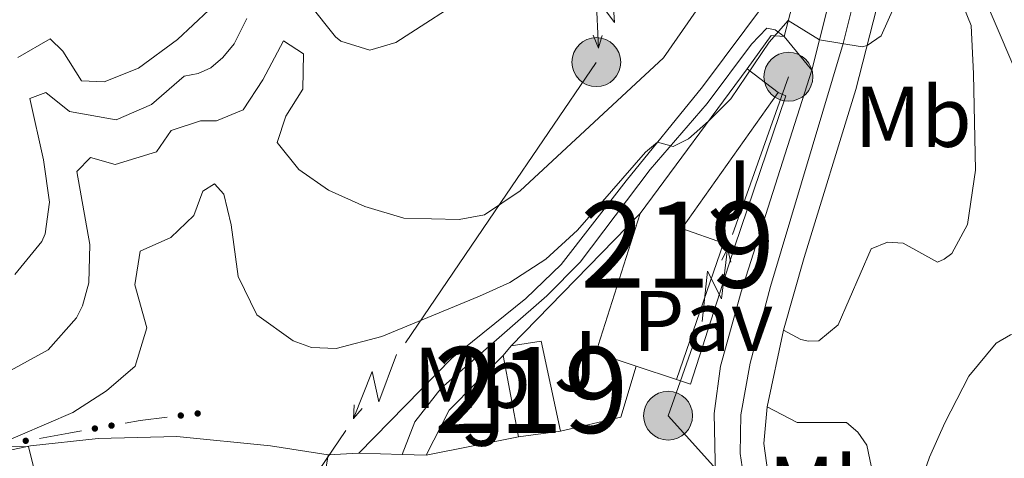
# Model space of a CAD drawing. Units: metres. Extents: x 628319 to 635264, y 711319 to 716075.
# Drawn here: x 629492 to 629606, y 714357 to 714408 of the extents above; entities that cross this region are included whole.
import ezdxf
from ezdxf.enums import TextEntityAlignment as Align

# ---------------------------------------------------------------- set-up
doc = ezdxf.new("R2010")
doc.units = ezdxf.units.M
doc.header["$MEASUREMENT"] = 0
doc.linetypes.add('DGN Style 3', pattern=[108.20393982825689, 77.28852844875492, -30.91541137950197])
doc.linetypes.add('DGN Style 4', pattern=[123.73893404645665, 61.83082275900394, -30.91541137950197, 0.07728852844875492, -30.91541137950197])
for name, color, linetype, lineweight in [('Centroides', 7, 'Continuous', 5), ('Edificios construcciones cerramientos', 7, 'Continuous', 5), ('Entidades rústicas y varios', 7, 'Continuous', 5), ('Líneas de conducción', 7, 'Continuous', 5), ('Relieve y altimetría', 7, 'Continuous', 5), ('Suelo Urbano', 7, 'Continuous', 5), ('Viales y ferrocarril', 7, 'Continuous', 5)]:
    doc.layers.add(name, color=color, linetype=linetype, lineweight=lineweight)
doc.styles.add('Style-arial', font='arial.shx', dxfattribs={"bigfont": 'arialbig.shx'})
doc.styles.add('Style-Arial Narrow', font='txt')

# ---------------------------------------------------------------- blocks, each defined once
blk = doc.blocks.new('5PELE')
at = {"layer": 'Líneas de conducción', "linetype": 'Continuous', "lineweight": 5}
h = blk.add_hatch(color=9, dxfattribs=at)
edge = h.paths.add_edge_path()
edge.add_arc((-0.0001999998930841684, 0), 2.85, 0, 360)
at = {"layer": 'Líneas de conducción', "color": 252, "linetype": 'Continuous', "lineweight": 5}
blk.add_circle((-0.0001999998930841684, 0), 2.85, dxfattribs=at)

msp = doc.modelspace()

# ---------------------------------------------------------------- hatches: boundary and pattern name
at = {"layer": 'Edificios construcciones cerramientos', "linetype": 'Continuous', "lineweight": 5, "extrusion": (0, 0, -1)}
h = msp.add_hatch(color=170, dxfattribs=at)
edge = h.paths.add_edge_path()
edge.add_arc((-629510.2813800531, 714361.5020823178), 0.3750000000796616, 207.6249372616706, 567.6249372616705)
h = msp.add_hatch(color=170, dxfattribs=at)
edge = h.paths.add_edge_path()
edge.add_arc((-629512.24898585, 714361.7477098485), 0.3750000000796616, 207.6249372616706, 567.6249372616705)
h = msp.add_hatch(color=170, dxfattribs=at)
edge = h.paths.add_edge_path()
edge.add_arc((-629500.2816865796, 714359.9926744152), 0.3750000000796613, 204.8428760683451, 564.8428760683452)
h = msp.add_hatch(color=170, dxfattribs=at)
edge = h.paths.add_edge_path()
edge.add_arc((-629502.2182418765, 714360.3305811761), 0.3750000000796613, 204.8428760683451, 564.8428760683452)
h = msp.add_hatch(color=170, dxfattribs=at)
edge = h.paths.add_edge_path()
edge.add_arc((-629492.224520115, 714358.5632544444), 0.3750000000796613, 204.5816309514531, 564.5816309514532)

# ---------------------------------------------------------------- linework, layer by layer
at = {"layer": 'Edificios construcciones cerramientos', "color": 1, "linetype": 'Continuous', "lineweight": 15}
for p, q in [((629576.25, 714401.8800000001, 555.76), (629579.05, 714405.75, 555.66)), ((629548.78, 714369.6100000001, 554.51), (629563.8, 714385.05, 555.66)), ((629574.79, 714381.1200000001, 554.58), (629573.51, 714381.5700000001, 554.58)), ((629549.6300000001, 714359.03, 554.0600000000001), (629538.8800000001, 714356.8800000001, 553.9))]:
    msp.add_line(p, q, dxfattribs=at)
at = {"layer": 'Edificios construcciones cerramientos', "color": 51, "linetype": 'Continuous', "lineweight": 15}
for p, q in [((629563.8, 714385.05, 558.74), (629576.25, 714401.8800000001, 558.22)), ((629576.25, 714401.8800000001, 558.22), (629579.8500000001, 714399.1200000001, 556.84)), ((629573.51, 714381.5700000001, 557.42), (629568.01, 714365.71, 557.02)), ((629547.8300000001, 714368.49, 556.86), (629548.78, 714369.6100000001, 556.77)), ((629549.6300000001, 714359.03, 556.86), (629547.8300000001, 714368.49, 556.86)), ((629568.01, 714365.71, 557.02), (629563.3300000001, 714367.25, 557.02)), ((629554.51, 714359.6699999999, 555.5), (629549.6300000001, 714359.03, 556.86))]:
    msp.add_line(p, q, dxfattribs=at)
at = {"layer": 'Edificios construcciones cerramientos', "color": 51, "linetype": 'Continuous', "lineweight": 15, "extrusion": (0.1134399088340164, -0.008146574098166954, 0.9935114596290237), "elevation": 66152.80234216826, "flags": 128}
msp.add_lwpolyline([(757660.559606869, -572984.714815384), (757643.9473535749, -572974.6033298112), (757642.6005561957, -572979.6151096167)], dxfattribs=at)
at = {"layer": 'Edificios construcciones cerramientos', "color": 1, "linetype": 'Continuous', "lineweight": 15, "extrusion": (0.1235101912110415, -0.07210950498543472, 0.9897198856028747), "elevation": 26794.11261456855, "flags": 128}
msp.add_lwpolyline([(934378.5922931852, -181537.65529462), (934378.7179032923, -181538.6341828164), (934360.4964433671, -181542.409894431)], dxfattribs=at)
at = {"layer": 'Edificios construcciones cerramientos', "color": 51, "linetype": 'Continuous', "lineweight": 15, "extrusion": (-0.03130055403162983, -0.09531523550276952, 0.9949549141535836), "elevation": -87241.5539099318, "flags": 128}
msp.add_lwpolyline([(375256.5143435665, 870771.1090399297), (375251.5463560465, 870771.1090399297), (375251.4073259067, 870788.2536504711)], dxfattribs=at)
at = {"layer": 'Edificios construcciones cerramientos', "color": 1, "linetype": 'Continuous', "lineweight": 15, "extrusion": (0.08666142955353767, -0.0484603407040388, 0.9950584867265773), "elevation": 20491.57317337215, "flags": 128}
msp.add_lwpolyline([(930773.9646591351, -199786.0738081174), (930774.2986526438, -199787.7859554054), (930790.7236980251, -199784.4623753759)], dxfattribs=at)
at = {"layer": 'Edificios construcciones cerramientos', "color": 51, "linetype": 'Continuous', "lineweight": 15, "extrusion": (0.3112093133466648, 0.05820539558147907, 0.948557270390935), "elevation": 238029.7375149031, "flags": 128}
msp.add_lwpolyline([(586456.2758936831, -711383.7196670813), (586456.1945700359, -711387.4467016214), (586445.4518984307, -711387.7309669675)], dxfattribs=at)
at = {"layer": 'Edificios construcciones cerramientos', "color": 1, "linetype": 'Continuous', "lineweight": 15, "extrusion": (0.03976319586689191, -0.08297099052521403, 0.9957583557197581), "elevation": -33686.86957760454, "flags": 128}
msp.add_lwpolyline([(876439.1218641235, 370600.7565080032), (876443.7942419141, 370604.3431897259), (876452.2104381616, 370607.386434824)], dxfattribs=at)
at = {"layer": 'Edificios construcciones cerramientos', "color": 1, "linetype": 'Continuous', "lineweight": 15, "extrusion": (0.001275417978043228, -0.005441783372984442, 0.9999843800293597), "elevation": -2530.394088725391, "flags": 128}
msp.add_lwpolyline([(629562.1112253093, 714364.0574554871), (629560.3312650202, 714358.1273676825), (629553.2912707464, 714356.4773432512)], dxfattribs=at)
at = {"layer": 'Edificios construcciones cerramientos', "color": 170, "linetype": 'Continuous', "lineweight": 5, "extrusion": (-0.007603685862393881, 0.7563479933784021, 0.654125291418831), "elevation": 535880.4789127691, "flags": 128}
msp.add_lwpolyline([(-636653.202328816, -462699.9228424412), (-636654.951813068, -462700.3618614111), (-636658.1001024845, -462700.9136148039)], dxfattribs=at)
at = {"layer": 'Edificios construcciones cerramientos', "color": 170, "linetype": 'Continuous', "lineweight": 5, "extrusion": (0.179033124123737, -0.983051556791743, 0.0394560154580418), "elevation": -589529.4499219209, "flags": 128}
msp.add_lwpolyline([(747300.694864461, 23833.67089711317), (747304.1574070819, 23833.42197835775), (747305.6597611455, 23833.1403568125)], dxfattribs=at)
at = {"layer": 'Edificios construcciones cerramientos', "color": 1, "linetype": 'Continuous', "lineweight": 15}
for points in [[(629568.01, 714365.71, 557.02), (629563.3300000001, 714367.25, 557.02), (629558.6100000001, 714368.8, 557.02), (629563.8, 714385.05, 558.74), (629576.25, 714401.8800000001, 558.22), (629579.8500000001, 714399.1200000001, 556.84), (629568.6399999999, 714383.27, 557.99), (629573.51, 714381.5700000001, 557.42)], [(629554.51, 714359.6699999999, 555.5), (629549.6300000001, 714359.03, 556.86), (629547.8300000001, 714368.49, 556.86), (629548.78, 714369.6100000001, 556.77), (629552.27, 714370.1799999999, 555.59)]]:
    msp.add_polyline3d(points, close=True, dxfattribs=at)
msp.add_arc((629571.4209794425, 714370.648633963, 553.3933398474514), 1.5399999993536, 252.1706465277751, 72.17064648860973, dxfattribs=at)
at = {"layer": 'Líneas de conducción', "color": 6, "linetype": 'Continuous', "lineweight": 5}
for p, q in [((629558.6614886739, 714402.632792034, 561.1947846237236), (629547.5498499619, 714386.3008941065, 558.0641943896171)), ((629574.5320725031, 714382.5972163952, 553.8888367991486), (629581.05, 714400.96, 554.8100000000001)), ((629547.5498499619, 714386.3008941065, 558.0641943896171), (629536.4382112497, 714369.9689961788, 554.9336041555106)), ((629529.4934370543, 714359.7615599742, 552.976985259194), (629518.3817983423, 714343.4296620467, 549.8463950250874))]:
    msp.add_line(p, q, dxfattribs=at)
at = {"layer": 'Líneas de conducción', "color": 6, "linetype": 'Continuous', "lineweight": 5, "extrusion": (-0.6686356603137399, -0.7412153402044901, 0.05938158975937816), "elevation": -950443.4282458256, "flags": 128}
msp.add_lwpolyline([(-11061.81394405902, 57164.59789119712), (-11057.56865257042, 57095.60113651661), (-11061.12326889875, 57107.57226126571), (-11056.96637022664, 57037.3783449061)], dxfattribs=at)
at = {"layer": 'Líneas de conducción', "color": 6, "linetype": 'Continuous', "lineweight": 5, "extrusion": (0.3827959694693486, -0.9234645242580984, 0.02608674366005489), "elevation": -418719.7203616799, "flags": 128}
msp.add_lwpolyline([(855137.4514920819, 11551.84630488725), (855137.4514920819, 11488.92489166034)], dxfattribs=at)
at = {"layer": 'Líneas de conducción', "color": 6, "linetype": 'Continuous', "lineweight": 5, "extrusion": (-0.287986396065112, -0.9575594471320343, 0.0119891988732024), "elevation": -865383.039631823, "flags": 128}
msp.add_lwpolyline([(397129.9308529927, 11000.9210378075), (397129.9308529927, 10873.91686049795)], dxfattribs=at)
at = {"layer": 'Líneas de conducción', "color": 6, "linetype": 'Continuous', "lineweight": 5, "extrusion": (0.7848608772712613, 0.6168202575515049, 0.05938158976552645), "elevation": 934801.681447125, "flags": 128}
msp.add_lwpolyline([(172655.5113983006, -54990.55499151626), (172659.7566897887, -55059.5517461968), (172656.2020734605, -55047.58062144768), (172660.3589721321, -55117.77453780732)], dxfattribs=at)
at = {"layer": 'Líneas de conducción', "color": 6, "linetype": 'Continuous', "lineweight": 5, "extrusion": (0.4465088442436186, 0.8946988941105216, 0.01198919887389971), "elevation": 920272.0526623988, "flags": 128}
msp.add_lwpolyline([(-244319.2851699441, -10417.57970205619), (-244319.2851699441, -10544.58387936575)], dxfattribs=at)
at = {"layer": 'Líneas de conducción', "color": 6, "linetype": 'Continuous', "lineweight": 5, "extrusion": (-0.2203121498582743, 0.975080529202668, 0.02608674365785198), "elevation": 557890.6265294066, "flags": 128}
msp.add_lwpolyline([(-771534.6918101206, -13941.80069685132), (-771534.6918101206, -14004.72211007823)], dxfattribs=at)
at = {"layer": 'Líneas de conducción', "color": 6, "linetype": 'Continuous', "lineweight": 5, "extrusion": (0.09919027145238186, -0.08494298503744636, 0.9914363213752718), "elevation": 2315.023980220561, "flags": 128}
msp.add_lwpolyline([(952093.1872437219, -13352.16953898477), (952094.4957507481, -13342.17731445096), (952103.7467817473, -13338.58931953821)], dxfattribs=at)
at = {"layer": 'Líneas de conducción', "color": 6, "linetype": 'Continuous', "lineweight": 5, "extrusion": (-0.9156068639067181, -0.3976655599416191, 0.0593815897667213), "elevation": -860450.1149126487, "flags": 128}
msp.add_lwpolyline([(-404449.9661245759, 51803.16515626431), (-404445.7208330878, 51734.16840158377), (-404449.275449416, 51746.13952633287), (-404445.1185507445, 51675.94560997325)], dxfattribs=at)
at = {"layer": 'Líneas de conducción', "color": 6, "linetype": 'Continuous', "lineweight": 5, "extrusion": (-0.03411548175669997, -0.9990773822431056, 0.0260867436597939), "elevation": -735164.3296117675, "flags": 128}
msp.add_lwpolyline([(604784.6403152514, 19801.63754310082), (604784.6403152514, 19738.71612987392)], dxfattribs=at)
at = {"layer": 'Líneas de conducción', "color": 6, "linetype": 'Continuous', "lineweight": 5, "extrusion": (-0.6587663479246114, -0.7522520574597561, 0.01198919887372706), "elevation": -952087.235541553, "flags": 128}
msp.add_lwpolyline([(2968.671895099164, 12032.48331775863), (2968.671895099164, 11905.47914044908)], dxfattribs=at)
at = {"layer": 'Relieve y altimetría', "color": 30, "linetype": 'Continuous', "lineweight": 5, "flags": 128}
for points, elevation in [([(629499.71, 714381.44), (629498.1599999999, 714389.9199999999), (629499.78, 714391.54), (629502.6599999999, 714390.74), (629507.44, 714392.21), (629509.1699999999, 714394.7), (629512.5800000001, 714395.8300000001), (629514.46, 714395.8200000001), (629517.54, 714397.0900000001), (629519.8400000001, 714400.6000000001), (629522.25, 714405.1499999999), (629524.5800000001, 714403.6400000001), (629524.5, 714399.5), (629522.53, 714396.3700000001), (629521.5, 714393.3), (629524.05, 714390.1499999999), (629527.47, 714387.76), (629531.73, 714385.8600000001), (629536.26, 714384.47), (629542.72, 714384.3200000001), (629545.6699999999, 714384.8600000001), (629549.81, 714387.6699999999), (629566.49, 714403.1400000001), (629575.72, 714416.4199999999)], 560), ([(629505.54, 714380.6300000001), (629509.1300000001, 714382.23), (629511.8200000001, 714384.81), (629512.8500000001, 714387.6499999999), (629514.2, 714388.47), (629515.3, 714387.27), (629516.1599999999, 714383.71), (629516.96, 714377.71), (629519.1599999999, 714373.24), (629523.3800000001, 714370.2), (629525.5, 714369.44), (629528.3700000001, 714369.3), (629533.6799999999, 714370.7), (629545.0700000001, 714375.4199999999), (629548.5900000001, 714376.98), (629552.78, 714379.71), (629556.49, 714383.0900000001), (629564.4099999999, 714392.1799999999), (629565.8, 714393.3200000001), (629567.6200000001, 714392.8300000001), (629569.4299999999, 714393.71), (629571.75, 714395.79), (629574.3600000001, 714398.3700000001), (629578.79, 714404.99), (629581.02, 714407.51), (629584.6699999999, 714405.26), (629589.6499999999, 714404.45), (629590.21, 714404.5900000001), (629591.8600000001, 714405.72), (629594.8, 714412.3400000001)], 555), ([(629525.24, 714409.45), (629528.3200000001, 714405.5900000001), (629528.9299999999, 714405.1100000001), (629532.31, 714404.04), (629535.3200000001, 714404.96), (629544.6000000001, 714410.96)], 565), ([(629491.3, 714403.19), (629495.0700000001, 714405.3700000001), (629496.55, 714403.9299999999), (629498.72, 714400.49), (629501.3500000001, 714400.3500000001), (629505.3600000001, 714401.96), (629509.9099999999, 714405.28), (629513.5700000001, 714408.71)], 570), ([(629494.5, 714382.6599999999), (629495, 714386.3400000001), (629494.31, 714391.28), (629492.69, 714398.4199999999), (629494.56, 714399.1100000001), (629497.3200000001, 714396.8999999999), (629502.74, 714395.95), (629506.8899999999, 714397.71), (629510.69, 714401.01), (629512.29, 714401.3200000001), (629513.78, 714402), (629515.1699999999, 714403.2), (629516.49, 714404.79), (629517.96, 714407.73)], 565), ([(629490.96, 714377.9099999999), (629494.1000000001, 714381.78), (629494.5, 714382.6599999999)], 565), ([(629489.2, 714366.0900000001), (629494.8400000001, 714369.1400000001), (629498.1300000001, 714372.8999999999), (629498.8400000001, 714374.28), (629499.5900000001, 714376.97), (629499.71, 714381.44)], 560), ([(629481.78, 714351.8400000001), (629493.25, 714355.1200000001), (629492.55, 714357.8800000001), (629488.48, 714357.8900000001), (629497.72, 714361.8500000001), (629501.6200000001, 714364.3999999999), (629504.96, 714367.27), (629506.3400000001, 714371.71), (629504.95, 714376.72), (629505.54, 714380.6300000001)], 555)]:
    msp.add_lwpolyline(points, dxfattribs=dict(at, elevation=elevation))
at = {"layer": 'Suelo Urbano', "color": 1, "linetype": 'Continuous', "lineweight": 5}
msp.add_line((629580.54, 714405.6599999999, 554.82), (629579.05, 714405.75, 554.98), dxfattribs=at)
at = {"layer": 'Viales y ferrocarril', "color": 250, "linetype": 'Continuous', "lineweight": 15}
for p, q in [((629580.54, 714405.6599999999, 554.82), (629583.04, 714415.19, 555.69)), ((629583.77, 714401.72, 554.72), (629580.54, 714405.6599999999, 554.82)), ((629578.5900000001, 714362.52, 551.48), (629580.49, 714371.44, 552.4)), ((629527.4299999999, 714356.9299999999, 551.24), (629531.03, 714357.1400000001, 551.3100000000001)), ((629531.03, 714357.1400000001, 551.3100000000001), (629536.06, 714356.97, 551.61)), ((629536.06, 714356.97, 551.61), (629538.8800000001, 714356.8800000001, 551.78))]:
    msp.add_line(p, q, dxfattribs=at)
at = {"layer": 'Viales y ferrocarril', "color": 250, "linetype": 'Continuous', "lineweight": 5}
msp.add_line((629527.4299999999, 714356.9299999999, 551.24), (629526.98, 714354.0900000001, 551.24), dxfattribs=at)
at = {"layer": 'Viales y ferrocarril', "color": 250, "linetype": 'Continuous', "lineweight": 15}
for points in [[(629583.77, 714401.72, 554.61), (629596.8, 714453.22, 558.44), (629598.49, 714461.8, 558.95), (629600, 714471.8999999999, 559.61), (629601.81, 714493.3800000001, 561), (629602.1599999999, 714503.6699999999, 561.75), (629601.56, 714541.8400000001, 565.21)], [(629580.49, 714371.44, 552.4), (629582.8700000001, 714379.8900000001, 553.17), (629588.9099999999, 714399.49, 554.46), (629593.3500000001, 714416.94, 555.77)], [(629585.05, 714337.3, 549.6800000000001), (629580.8500000001, 714339.52, 550.07), (629576.6399999999, 714343.54, 550.58), (629574.5700000001, 714346.8400000001, 550.86), (629573.1799999999, 714350.47, 551.09), (629572.54, 714354.31, 551.26), (629572.4199999999, 714361.76, 551.67), (629573.1300000001, 714367.26, 552.0500000000001), (629575.55, 714375.9199999999, 552.71), (629583.77, 714401.72, 554.61)], [(629587.3700000001, 714342.3999999999, 549.4300000000001), (629584.02, 714344.98, 549.73), (629582.5700000001, 714346.53, 549.9), (629580.25, 714350.0700000001, 550.27), (629578.76, 714354.03, 550.66), (629578.1799999999, 714358.23, 551.0500000000001), (629578.5900000001, 714362.52, 551.48)]]:
    msp.add_polyline3d(points, dxfattribs=at)
at = {"layer": 'Viales y ferrocarril', "color": 20, "linetype": 'Continuous', "lineweight": 5}
for points in [[(629691.98, 714161.81, 535.19), (629665.9199999999, 714236.96, 540.12), (629661.1300000001, 714250.77, 541.03), (629648.3800000001, 714285.3999999999, 543.48), (629644.1300000001, 714295.1499999999, 544.11), (629640.1100000001, 714302.69, 544.74), (629637.1699999999, 714307.03, 545), (629632.5700000001, 714312.27, 545.4300000000001), (629628.6499999999, 714315.73, 545.82), (629622.51, 714320.29, 546.44), (629615.97, 714324.0800000001, 546.91), (629607.8999999999, 714327.8500000001, 547.52), (629585.05, 714337.3, 549.6800000000001), (629580.8500000001, 714339.52, 550.07), (629576.6399999999, 714343.54, 550.58), (629574.5700000001, 714346.8400000001, 550.86), (629573.1799999999, 714350.47, 551.09), (629572.54, 714354.31, 551.26), (629572.4199999999, 714361.76, 551.67), (629573.1300000001, 714367.26, 552.0500000000001), (629575.55, 714375.9199999999, 552.71), (629583.77, 714401.72, 554.61), (629596.8, 714453.22, 558.44)], [(629593.3500000001, 714416.94, 555.77), (629588.9099999999, 714399.49, 554.46), (629582.8700000001, 714379.8900000001, 553.17), (629580.49, 714371.44, 552.4), (629578.5900000001, 714362.52, 551.48), (629578.1799999999, 714358.23, 551.0500000000001), (629578.76, 714354.03, 550.66), (629580.25, 714350.0700000001, 550.27), (629582.5700000001, 714346.53, 549.9), (629584.02, 714344.98, 549.73), (629587.3700000001, 714342.3999999999, 549.4300000000001), (629596.0900000001, 714338.23, 548.73), (629614.6000000001, 714329.0900000001, 547.45), (629620.8300000001, 714326.01, 547.02), (629627.52, 714321.8200000001, 546.6), (629632.2, 714318.47, 546.15), (629638.94, 714311.3700000001, 545.63), (629643.4099999999, 714304.8800000001, 545.13), (629644.48, 714303.3200000001, 545.01), (629650.3600000001, 714290.97, 544.01), (629651.45, 714288.0900000001, 543.78), (629654.19, 714280.8900000001, 543.22), (629661.1599999999, 714262.56, 541.78)]]:
    msp.add_polyline3d(points, dxfattribs=at)
at = {"layer": 'Viales y ferrocarril', "color": 250, "linetype": 'Continuous', "lineweight": 5}
for points in [[(629594.6499999999, 714422.03, 556.15), (629597.8200000001, 714419.05, 555.52), (629600.6599999999, 714415.6000000001, 554.6800000000001), (629603.3200000001, 714411.49, 553.63), (629607.1699999999, 714402.3900000001, 552.0600000000001), (629607.8800000001, 714398.6400000001, 551.98), (629607.44, 714389.8200000001, 551.51), (629607.9199999999, 714386.03, 551.37), (629609.23, 714381.9099999999, 551.11), (629610.75, 714379.73, 551.11), (629612.1300000001, 714378.5800000001, 551.04), (629613.8, 714378.1100000001, 550.92), (629618.1200000001, 714378.79, 550.69), (629631, 714383.54, 549.7), (629636.3899999999, 714384.5900000001, 548.67), (629637.3700000001, 714385.21, 548.67), (629637.76, 714387.46, 548.58)], [(629531.03, 714357.1400000001, 551.3100000000001), (629541.8600000001, 714368.19, 552.51), (629550.47, 714375.1200000001, 553.79), (629554.5900000001, 714379.0900000001, 554.04), (629562.1499999999, 714388.8400000001, 554.46), (629571.05, 714399.77, 555.44), (629578.49, 714409.75, 555.21), (629583.04, 714415.19, 555.69)], [(629611.3600000001, 714371.49, 550.57), (629606.9299999999, 714370.9199999999, 550.5500000000001), (629605.25, 714369.95, 550.41), (629602.0800000001, 714366.0900000001, 550.29), (629599.25, 714360.6699999999, 550.1), (629597.48, 714356.6699999999, 549.96), (629595.8600000001, 714351.96, 549.6), (629594.6599999999, 714346.53, 549.26), (629594.52, 714343.45, 549.0500000000001), (629596.0900000001, 714338.23, 548.73)], [(629344.05, 714338.6599999999, 558.36), (629348.73, 714335.9299999999, 557.6800000000001), (629353.6499999999, 714333.79, 557.23), (629362.0900000001, 714331.26, 556.69), (629372.72, 714329.47, 556.48), (629379.1599999999, 714328.9199999999, 556.62), (629385.71, 714328.95, 556.41), (629392.1499999999, 714329.6300000001, 556.34), (629399.3700000001, 714331.1100000001, 556.36), (629405.9299999999, 714332.96, 556.41), (629427.1100000001, 714341.0800000001, 556.46), (629436.6100000001, 714346.01, 556.5), (629444.3999999999, 714351.54, 556.5), (629445.8300000001, 714352.1100000001, 556.48), (629449.8300000001, 714353.72, 556.41), (629454.6799999999, 714354.3600000001, 556.22), (629473.0700000001, 714354.78, 556.3100000000001), (629483.3800000001, 714355.98, 555.5600000000001), (629492.79, 714357.97, 555.09), (629500.6799999999, 714358.8400000001, 554.1800000000001), (629509.8400000001, 714359.05, 553.12), (629520.73, 714357.99, 551.83), (629527.4299999999, 714356.9299999999, 551.24)]]:
    msp.add_polyline3d(points, dxfattribs=at)
at = {"layer": 'Viales y ferrocarril', "color": 250, "linetype": 'DGN Style 3', "lineweight": 5}
for points in [[(629580.49, 714371.44, 552.4), (629582.48, 714370.3700000001, 551.9300000000001), (629583.3800000001, 714370.1499999999, 551.8100000000001), (629584.6000000001, 714370.19, 551.77), (629586.8500000001, 714372.06, 551.72), (629590.7, 714380.9099999999, 551.44), (629592.5900000001, 714381.71, 551.44), (629594.4199999999, 714381.56, 551.37), (629598.3999999999, 714379.3600000001, 551.3000000000001), (629599.19, 714379.71, 551.3000000000001), (629600.1000000001, 714380.3600000001, 551.3000000000001), (629601.8999999999, 714383.77, 551.3000000000001), (629602.8300000001, 714390.0800000001, 551.48), (629602.6000000001, 714401.28, 552.0500000000001), (629602.3200000001, 714406.9099999999, 552.8000000000001), (629601.0700000001, 714410.1100000001, 553.4300000000001), (629598.6799999999, 714414.53, 554.6800000000001), (629597.05, 714416.0800000001, 555.3100000000001), (629594.72, 714416.8400000001, 555.71), (629593.3500000001, 714416.94, 555.77)], [(629536.06, 714356.97, 551.61), (629537.55, 714360.78, 551.85), (629540.6000000001, 714364.71, 552.17), (629552.9099999999, 714375.45, 553.84), (629556.81, 714379.3600000001, 554.0500000000001), (629564.94, 714390.1699999999, 554.59), (629571.5800000001, 714397.8600000001, 555.28), (629576.77, 714404.75, 555.33), (629578.54, 714406.6000000001, 555.15), (629579.51, 714406.4299999999, 554.96), (629580.54, 714405.6599999999, 554.82)], [(629587.3700000001, 714342.3999999999, 549.4300000000001), (629588.8899999999, 714344.44, 549.45), (629590.55, 714348.96, 549.45), (629591.04, 714353.9299999999, 549.77), (629590.1699999999, 714358.0700000001, 550.44), (629589.1399999999, 714359.5800000001, 550.7), (629587.8, 714360.71, 550.75), (629582.0700000001, 714360.6799999999, 551.19), (629578.5900000001, 714362.52, 551.48)]]:
    msp.add_polyline3d(points, dxfattribs=at)
at = {"layer": 'Viales y ferrocarril', "color": 250, "linetype": 'DGN Style 4', "lineweight": 5}
msp.add_polyline3d([(629695.26, 714158.02, 535), (629675.5800000001, 714215.47, 538.69), (629668.0700000001, 714236.29, 540.01), (629663.6399999999, 714249.71, 540.94), (629648.46, 714290.6599999999, 543.91), (629641.76, 714303.9099999999, 545), (629637.53, 714309.81, 545.36), (629633.3899999999, 714314.3999999999, 545.72), (629629.0800000001, 714317.99, 546.11), (629623.26, 714322.01, 546.62), (629615.1799999999, 714326.46, 547.17), (629593.3800000001, 714336.3700000001, 548.91), (629581.97, 714342.3400000001, 550), (629579.97, 714344.0700000001, 550.26), (629577.9199999999, 714347.26, 550.49), (629576.2, 714351.9299999999, 550.83), (629575.4299999999, 714357.1000000001, 551.19), (629575.5, 714361.5700000001, 551.52), (629576.5800000001, 714367.6200000001, 552.04), (629578.95, 714376.54, 552.82), (629587.4299999999, 714404.81, 555), (629589.8600000001, 714414.48, 555.57)], dxfattribs=at)

# ---------------------------------------------------------------- block references
at = {"layer": 'Líneas de conducción', "color": 252, "linetype": 'Continuous', "lineweight": 5}
for p in [(629558.6799999999, 714402.6599999999, 561.2), (629581.05, 714400.96, 554.8100000000001), (629567.04, 714361.49, 552.83)]:
    msp.add_blockref('5PELE', p, dxfattribs=at)

# ---------------------------------------------------------------- texts
at = {"layer": 'Centroides', "color": 1, "linetype": 'Continuous', "lineweight": 5, "style": 'Style-Arial Narrow'}
for p in [(629568.1526762524, 714381.40001, 553.84), (629551.0626762523, 714364.48001, 552.63)]:
    msp.add_text('219', height=10.00002, dxfattribs=at).set_placement(p, align=Align.MIDDLE_CENTER)
at = {"layer": 'Entidades rústicas y varios', "color": 92, "linetype": 'Continuous', "lineweight": 5, "style": 'Style-Arial Narrow'}
for p in [(629595.5698759679, 714396.2900100001, 553.1), (629544.209875968, 714365.90001, 552.45), (629585.5398759679, 714353.23001, 549.85)]:
    msp.add_text('Mb', height=7.000020000000001, dxfattribs=at).set_placement(p, align=Align.MIDDLE_CENTER)
at = {"layer": 'Suelo Urbano', "color": 92, "linetype": 'Continuous', "lineweight": 5, "style": 'Style-arial'}
for p in [(629574.1987185497, 714387.73001, 554.11), (629556.2587185497, 714367.8500099999, 553.17), (629545.6387185496, 714361.48001, 552.27)]:
    msp.add_text('J', height=7.000020000000001, dxfattribs=at).set_placement(p, align=Align.MIDDLE_CENTER)
at = {"layer": 'Suelo Urbano', "color": 250, "linetype": 'Continuous', "lineweight": 5, "style": 'Style-arial'}
msp.add_text('Pav', height=7.000020000000001, dxfattribs=at).set_placement((629571.1054672548, 714372.5100100001, 553.51), align=Align.MIDDLE_CENTER)

doc.saveas('drawing.dxf')
